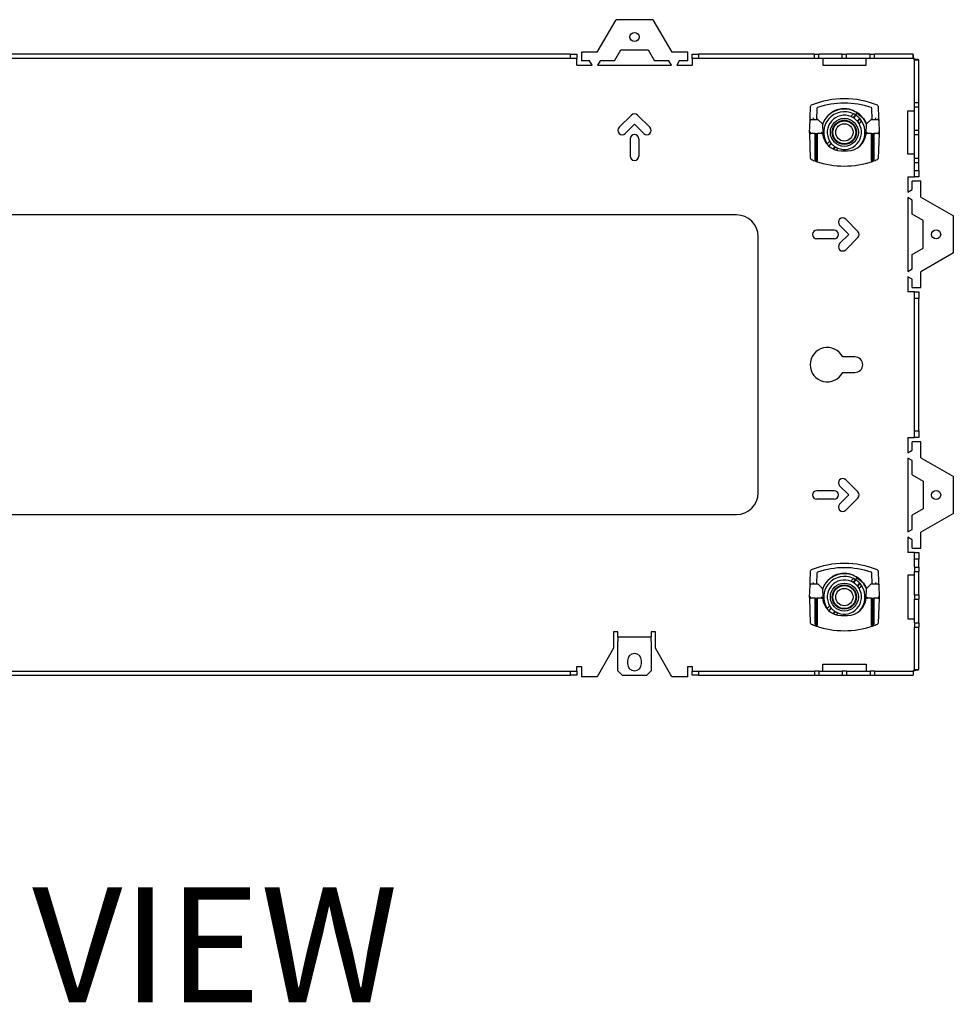
# Model space of a CAD drawing. Units: inches. Extents: x 1 to 164, y 0 to 102.
# Drawn here: x 67 to 84, y 44 to 61 of the extents above; entities that cross this region are included whole.
import ezdxf

# ---------------------------------------------------------------- set-up
doc = ezdxf.new("R2010")
doc.units = ezdxf.units.IN
doc.header["$MEASUREMENT"] = 0
doc.layers.add('LAYER0', color=7, linetype='Continuous')
doc.styles.add('SLDTEXTSTYLE0', font='TXT', dxfattribs={"width": 0.75})

msp = doc.modelspace()

# ---------------------------------------------------------------- linework, layer by layer
at = {"color": 7, "linetype": 'Continuous', "lineweight": 25}
for p, q in [((77.102, 60.822), (77.443, 61.413)), ((78.112, 61.413), (77.443, 61.413)), ((78.112, 61.413), (78.453, 60.822)), ((76.616, 60.786), (55.317, 60.786)), ((76.616, 60.711), (55.317, 60.711)), ((76.616, 60.711), (76.616, 60.786)), ((76.616, 60.786), (76.734, 60.786)), ((76.734, 60.711), (76.616, 60.711)), ((76.734, 60.786), (76.734, 60.711)), ((76.734, 60.696), (76.734, 60.711)), ((76.813, 60.822), (76.813, 60.668)), ((77.102, 60.822), (76.813, 60.822)), ((77.412, 60.668), (77.527, 60.868)), ((77.527, 60.868), (78.027, 60.868)), ((78.027, 60.868), (78.143, 60.668)), ((78.742, 60.822), (78.453, 60.822)), ((78.742, 60.668), (78.742, 60.822)), ((78.821, 60.711), (78.821, 60.786)), ((78.821, 60.786), (78.939, 60.786)), ((78.939, 60.711), (78.821, 60.711)), ((78.821, 60.711), (78.821, 60.696)), ((78.939, 60.786), (78.939, 60.711)), ((81.04, 60.786), (78.939, 60.786)), ((81.04, 60.711), (78.939, 60.711)), ((81.04, 60.711), (81.04, 60.786)), ((81.04, 60.786), (81.119, 60.786)), ((81.119, 60.711), (81.04, 60.711)), ((81.119, 60.711), (81.119, 60.786)), ((81.545, 60.786), (81.119, 60.786)), ((81.545, 60.711), (81.119, 60.711)), ((81.191, 60.711), (81.191, 60.696)), ((81.545, 60.711), (81.545, 60.786)), ((81.545, 60.786), (81.624, 60.786)), ((81.624, 60.711), (81.545, 60.711)), ((81.624, 60.711), (81.624, 60.786)), ((82.05, 60.786), (81.624, 60.786)), ((82.05, 60.711), (81.624, 60.711)), ((81.978, 60.696), (81.978, 60.711)), ((82.05, 60.711), (82.05, 60.786)), ((82.05, 60.786), (82.129, 60.786)), ((82.129, 60.711), (82.05, 60.711)), ((82.129, 60.711), (82.129, 60.786)), ((82.831, 60.786), (82.129, 60.786)), ((82.831, 60.711), (82.129, 60.711)), ((82.831, 60.711), (82.831, 60.786)), ((76.734, 60.589), (76.734, 60.696)), ((76.734, 60.589), (77.009, 60.589)), ((76.964, 60.668), (76.813, 60.668)), ((77.009, 60.589), (76.964, 60.668)), ((77.153, 60.668), (77.108, 60.589)), ((77.108, 60.589), (78.446, 60.589)), ((77.412, 60.668), (77.153, 60.668)), ((78.401, 60.668), (78.143, 60.668)), ((78.446, 60.589), (78.401, 60.668)), ((78.59, 60.668), (78.545, 60.589)), ((78.545, 60.589), (78.821, 60.589)), ((78.742, 60.668), (78.59, 60.668)), ((78.821, 60.696), (78.821, 60.589)), ((81.191, 60.696), (81.191, 60.589)), ((81.191, 60.589), (81.978, 60.589)), ((81.978, 60.589), (81.978, 60.696)), ((82.859, 59.914), (82.859, 60.683)), ((82.859, 60.683), (82.934, 60.683)), ((82.934, 59.914), (82.934, 60.683)), ((80.963, 59.631), (80.971, 59.843)), ((82.198, 59.843), (82.205, 59.631)), ((82.859, 59.914), (82.934, 59.914)), ((82.859, 59.835), (82.859, 59.914)), ((82.859, 59.409), (82.859, 59.835)), ((82.859, 59.835), (82.934, 59.835)), ((82.934, 59.835), (82.934, 59.914)), ((82.934, 59.409), (82.934, 59.835)), ((77.722, 59.684), (77.5, 59.462)), ((78.054, 59.462), (77.832, 59.684)), ((80.962, 59.587), (80.963, 59.631)), ((81.084, 59.802), (81.078, 59.606)), ((81.565, 59.744), (81.584, 59.747)), ((81.704, 59.656), (81.748, 59.707)), ((81.786, 59.686), (81.743, 59.636)), ((81.793, 59.681), (81.75, 59.632)), ((82.091, 59.606), (82.084, 59.802)), ((82.205, 59.631), (82.207, 59.587)), ((82.737, 58.976), (82.737, 59.763)), ((82.737, 59.763), (82.844, 59.763)), ((82.844, 59.763), (82.859, 59.763)), ((77.777, 59.518), (77.61, 59.351)), ((77.944, 59.351), (77.777, 59.518)), ((80.954, 59.37), (80.962, 59.587)), ((80.982, 59.606), (81.095, 59.606)), ((81.109, 59.6), (81.179, 59.53)), ((81.185, 59.516), (81.191, 59.358)), ((81.821, 59.57), (81.864, 59.62)), ((81.826, 59.564), (81.869, 59.614)), ((81.895, 59.579), (81.851, 59.528)), ((81.978, 59.358), (81.983, 59.519)), ((81.99, 59.533), (82.062, 59.6)), ((82.076, 59.606), (82.187, 59.606)), ((82.207, 59.587), (82.214, 59.37)), ((80.955, 59.35), (80.954, 59.37)), ((80.955, 59.35), (80.975, 59.35)), ((80.971, 58.896), (80.955, 59.35)), ((80.974, 59.37), (80.974, 59.37)), ((81.053, 59.35), (80.975, 59.35)), ((81.053, 59.35), (81.072, 59.35)), ((81.053, 58.872), (81.053, 59.35)), ((81.072, 59.35), (81.072, 58.845)), ((81.072, 59.35), (81.073, 59.35)), ((81.073, 59.35), (81.092, 59.35)), ((81.092, 59.35), (81.092, 58.858)), ((81.171, 59.35), (81.092, 59.35)), ((81.175, 59.35), (81.174, 59.358)), ((81.995, 59.358), (81.993, 59.35)), ((82.076, 59.35), (81.997, 59.35)), ((82.076, 58.858), (82.076, 59.35)), ((82.076, 59.35), (82.095, 59.35)), ((82.095, 59.35), (82.097, 59.35)), ((82.096, 59.35), (82.096, 58.845)), ((82.097, 59.35), (82.116, 59.35)), ((82.194, 59.35), (82.116, 59.35)), ((82.116, 59.35), (82.116, 58.872)), ((82.194, 59.35), (82.214, 59.35)), ((82.195, 59.37), (82.195, 59.37)), ((82.214, 59.35), (82.198, 58.896)), ((82.214, 59.37), (82.214, 59.35)), ((82.859, 59.409), (82.934, 59.409)), ((82.859, 59.33), (82.859, 59.409)), ((82.859, 58.904), (82.859, 59.33)), ((82.859, 59.33), (82.934, 59.33)), ((82.934, 59.33), (82.934, 59.409)), ((82.934, 58.904), (82.934, 59.33)), ((77.699, 59.253), (77.699, 58.939)), ((77.855, 59.253), (77.855, 58.939)), ((81.273, 59.16), (81.318, 59.211)), ((81.343, 59.175), (81.3, 59.126)), ((81.348, 59.169), (81.305, 59.119)), ((81.383, 59.066), (81.419, 59.107)), ((81.391, 59.063), (81.426, 59.103)), ((81.465, 59.083), (81.434, 59.048)), ((81.525, 59.035), (81.643, 59.035)), ((82.844, 58.976), (82.737, 58.976)), ((82.859, 58.976), (82.844, 58.976)), ((81.072, 58.845), (81.072, 58.845)), ((81.072, 58.845), (81.073, 58.845)), ((82.095, 58.845), (82.096, 58.845)), ((82.096, 58.845), (82.097, 58.845)), ((82.859, 58.904), (82.934, 58.904)), ((82.859, 58.825), (82.859, 58.904)), ((82.859, 58.681), (82.859, 58.825)), ((82.859, 58.825), (82.934, 58.825)), ((82.934, 58.825), (82.934, 58.904)), ((82.934, 58.681), (82.934, 58.825)), ((82.737, 58.562), (82.737, 58.287)), ((82.737, 58.562), (82.844, 58.562)), ((82.844, 58.562), (82.859, 58.562)), ((82.859, 58.681), (82.934, 58.681)), ((82.859, 58.562), (82.859, 58.681)), ((82.934, 58.562), (82.859, 58.562)), ((82.934, 58.681), (82.934, 58.562)), ((82.816, 58.332), (82.816, 58.484)), ((82.97, 58.484), (82.816, 58.484)), ((82.97, 58.195), (82.97, 58.484)), ((82.737, 58.287), (82.816, 58.332)), ((82.816, 58.143), (82.737, 58.188)), ((82.737, 58.188), (82.737, 56.85)), ((82.816, 57.885), (82.816, 58.143)), ((82.97, 58.195), (83.561, 57.854)), ((79.627, 57.873), (52.306, 57.873)), ((83.016, 57.769), (82.816, 57.885)), ((83.561, 57.184), (83.561, 57.854)), ((81.499, 57.686), (81.666, 57.519)), ((81.609, 57.796), (81.831, 57.574)), ((83.016, 57.269), (83.016, 57.769)), ((81.401, 57.597), (81.087, 57.597)), ((81.666, 57.519), (81.499, 57.352)), ((80.02, 52.835), (80.02, 57.479)), ((81.401, 57.441), (81.087, 57.441)), ((81.831, 57.464), (81.609, 57.242)), ((82.816, 57.154), (83.016, 57.269)), ((82.816, 56.895), (82.816, 57.154)), ((83.561, 57.184), (82.97, 56.844)), ((82.737, 56.85), (82.816, 56.895)), ((82.97, 56.555), (82.97, 56.844)), ((82.816, 56.706), (82.737, 56.751)), ((82.737, 56.751), (82.737, 56.476)), ((82.816, 56.555), (82.816, 56.706)), ((82.844, 56.476), (82.737, 56.476)), ((82.816, 56.555), (82.97, 56.555)), ((82.859, 56.476), (82.844, 56.476)), ((82.859, 56.476), (82.934, 56.476)), ((82.859, 56.358), (82.859, 56.476)), ((82.934, 56.476), (82.934, 56.358)), ((82.934, 56.358), (82.859, 56.358)), ((82.859, 53.956), (82.859, 56.358)), ((82.934, 53.956), (82.934, 56.358)), ((81.776, 55.298), (81.555, 55.298)), ((81.555, 55.016), (81.776, 55.016)), ((82.859, 53.956), (82.934, 53.956)), ((82.859, 53.838), (82.859, 53.956)), ((82.934, 53.956), (82.934, 53.838)), ((82.737, 53.838), (82.737, 53.562)), ((82.737, 53.838), (82.844, 53.838)), ((82.816, 53.608), (82.816, 53.759)), ((82.97, 53.759), (82.816, 53.759)), ((82.844, 53.838), (82.859, 53.838)), ((82.934, 53.838), (82.859, 53.838)), ((82.97, 53.47), (82.97, 53.759)), ((82.737, 53.562), (82.816, 53.608)), ((82.816, 53.419), (82.737, 53.464)), ((82.737, 53.464), (82.737, 52.125)), ((82.816, 53.16), (82.816, 53.419)), ((82.97, 53.47), (83.561, 53.129)), ((81.831, 52.85), (81.609, 53.072)), ((82.816, 53.16), (83.016, 53.045)), ((83.016, 53.045), (83.016, 52.545)), ((83.561, 52.46), (83.561, 53.129)), ((81.401, 52.873), (81.087, 52.873)), ((81.666, 52.795), (81.499, 52.962)), ((81.401, 52.717), (81.087, 52.717)), ((81.499, 52.628), (81.666, 52.795)), ((81.609, 52.518), (81.831, 52.74)), ((83.016, 52.545), (82.816, 52.429)), ((52.306, 52.441), (79.627, 52.441)), ((82.816, 52.171), (82.816, 52.429)), ((83.561, 52.46), (82.97, 52.119)), ((82.737, 52.125), (82.816, 52.171)), ((82.816, 51.982), (82.737, 52.027)), ((82.737, 52.027), (82.737, 51.751)), ((82.816, 51.83), (82.816, 51.982)), ((82.97, 51.83), (82.97, 52.119)), ((82.816, 51.83), (82.97, 51.83)), ((82.844, 51.751), (82.737, 51.751)), ((82.859, 51.751), (82.844, 51.751)), ((82.859, 51.751), (82.934, 51.751)), ((82.859, 51.633), (82.859, 51.751)), ((82.934, 51.633), (82.859, 51.633)), ((82.859, 51.489), (82.859, 51.633)), ((82.934, 51.751), (82.934, 51.633)), ((82.934, 51.489), (82.934, 51.633)), ((80.963, 51.205), (80.971, 51.418)), ((82.198, 51.418), (82.205, 51.205)), ((82.859, 51.489), (82.934, 51.489)), ((82.859, 51.489), (82.859, 51.41)), ((82.934, 51.489), (82.934, 51.41)), ((81.084, 51.377), (81.078, 51.181)), ((81.565, 51.319), (81.584, 51.322)), ((81.704, 51.23), (81.748, 51.282)), ((81.786, 51.261), (81.743, 51.211)), ((81.793, 51.256), (81.75, 51.207)), ((82.091, 51.181), (82.084, 51.377)), ((82.737, 51.338), (82.737, 50.551)), ((82.844, 51.338), (82.737, 51.338)), ((82.859, 51.338), (82.844, 51.338)), ((82.859, 51.41), (82.934, 51.41)), ((82.859, 50.984), (82.859, 51.41)), ((82.934, 50.984), (82.934, 51.41)), ((80.954, 50.944), (80.962, 51.162)), ((80.962, 51.162), (80.963, 51.205)), ((80.982, 51.181), (81.095, 51.181)), ((81.109, 51.175), (81.179, 51.104)), ((81.185, 51.091), (81.191, 50.933)), ((81.821, 51.145), (81.864, 51.194)), ((81.826, 51.139), (81.869, 51.188)), ((81.895, 51.154), (81.851, 51.103)), ((81.978, 50.933), (81.983, 51.094)), ((81.99, 51.107), (82.062, 51.175)), ((82.076, 51.181), (82.187, 51.181)), ((82.205, 51.205), (82.207, 51.162)), ((82.207, 51.162), (82.214, 50.944)), ((80.955, 50.925), (80.954, 50.944)), ((80.955, 50.925), (80.975, 50.925)), ((80.971, 50.471), (80.955, 50.925)), ((80.974, 50.944), (80.974, 50.944)), ((81.053, 50.925), (80.975, 50.925)), ((81.053, 50.447), (81.053, 50.925)), ((81.053, 50.925), (81.072, 50.925)), ((81.072, 50.925), (81.072, 50.42)), ((81.072, 50.925), (81.073, 50.925)), ((81.073, 50.925), (81.092, 50.925)), ((81.092, 50.925), (81.092, 50.433)), ((81.171, 50.925), (81.092, 50.925)), ((81.175, 50.925), (81.174, 50.932)), ((81.995, 50.932), (81.993, 50.925)), ((82.076, 50.925), (81.997, 50.925)), ((82.076, 50.433), (82.076, 50.925)), ((82.076, 50.925), (82.095, 50.925)), ((82.095, 50.925), (82.097, 50.925)), ((82.096, 50.925), (82.096, 50.42)), ((82.097, 50.925), (82.116, 50.925)), ((82.116, 50.925), (82.116, 50.447)), ((82.194, 50.925), (82.116, 50.925)), ((82.194, 50.925), (82.214, 50.925)), ((82.195, 50.944), (82.195, 50.944)), ((82.214, 50.925), (82.198, 50.471)), ((82.214, 50.944), (82.214, 50.925)), ((82.859, 50.984), (82.934, 50.984)), ((82.859, 50.984), (82.859, 50.905)), ((82.859, 50.905), (82.934, 50.905)), ((82.859, 50.479), (82.859, 50.905)), ((82.934, 50.984), (82.934, 50.905)), ((82.934, 50.479), (82.934, 50.905)), ((81.273, 50.735), (81.318, 50.786)), ((81.343, 50.75), (81.3, 50.7)), ((81.348, 50.744), (81.305, 50.694)), ((81.383, 50.641), (81.419, 50.682)), ((81.391, 50.638), (81.426, 50.678)), ((81.465, 50.658), (81.434, 50.622)), ((81.525, 50.61), (81.643, 50.61)), ((82.737, 50.551), (82.844, 50.551)), ((82.844, 50.551), (82.859, 50.551)), ((81.072, 50.42), (81.073, 50.419)), ((81.072, 50.42), (81.072, 50.42)), ((82.095, 50.419), (82.096, 50.42)), ((82.096, 50.42), (82.097, 50.42)), ((82.859, 50.479), (82.934, 50.479)), ((82.859, 50.479), (82.859, 50.4)), ((82.859, 50.4), (82.934, 50.4)), ((82.859, 49.631), (82.859, 50.4)), ((82.934, 50.479), (82.934, 50.4)), ((82.934, 49.631), (82.934, 50.4)), ((77.436, 50.315), (77.397, 50.315)), ((77.397, 50.315), (77.397, 50.017)), ((77.476, 50.315), (77.436, 50.315)), ((77.476, 50.224), (77.476, 50.315)), ((77.476, 50.224), (77.476, 50.22)), ((77.476, 50.22), (77.476, 50.141)), ((77.476, 50.22), (78.079, 50.22)), ((78.118, 50.315), (78.079, 50.315)), ((78.079, 50.315), (78.079, 50.224)), ((78.079, 50.22), (78.079, 50.224)), ((78.079, 50.141), (78.079, 50.22)), ((78.158, 50.315), (78.118, 50.315)), ((78.158, 50.017), (78.158, 50.315)), ((77.397, 50.017), (77.098, 49.5)), ((77.476, 49.607), (77.476, 50.141)), ((78.079, 50.141), (78.079, 49.607)), ((78.456, 49.5), (78.158, 50.017)), ((76.734, 49.685), (76.813, 49.685)), ((76.734, 49.618), (76.734, 49.685)), ((76.813, 49.685), (76.813, 49.5)), ((77.652, 49.796), (77.652, 49.733)), ((77.902, 49.733), (77.902, 49.796)), ((78.742, 49.685), (78.821, 49.685)), ((78.742, 49.5), (78.742, 49.685)), ((78.821, 49.685), (78.821, 49.618)), ((81.191, 49.725), (81.978, 49.725)), ((81.191, 49.618), (81.191, 49.725)), ((81.978, 49.725), (81.978, 49.618)), ((55.317, 49.603), (76.616, 49.603)), ((55.317, 49.528), (76.616, 49.528)), ((76.616, 49.528), (76.616, 49.603)), ((76.616, 49.603), (76.734, 49.603)), ((76.734, 49.528), (76.616, 49.528)), ((76.734, 49.603), (76.734, 49.618)), ((76.734, 49.603), (76.734, 49.528)), ((77.098, 49.5), (76.813, 49.5)), ((77.476, 49.607), (77.554, 49.528)), ((77.554, 49.528), (78, 49.528)), ((78, 49.528), (78.079, 49.607)), ((78.742, 49.5), (78.456, 49.5)), ((78.821, 49.618), (78.821, 49.603)), ((78.821, 49.528), (78.821, 49.603)), ((78.821, 49.603), (78.939, 49.603)), ((78.939, 49.528), (78.821, 49.528)), ((78.939, 49.603), (78.939, 49.528)), ((78.939, 49.603), (81.04, 49.603)), ((78.939, 49.528), (81.04, 49.528)), ((81.04, 49.603), (81.04, 49.528)), ((81.119, 49.603), (81.04, 49.603)), ((81.04, 49.528), (81.119, 49.528)), ((81.119, 49.603), (81.545, 49.603)), ((81.119, 49.603), (81.119, 49.528)), ((81.119, 49.528), (81.545, 49.528)), ((81.191, 49.603), (81.191, 49.618)), ((81.545, 49.603), (81.545, 49.528)), ((81.624, 49.603), (81.545, 49.603)), ((81.545, 49.528), (81.624, 49.528)), ((81.624, 49.603), (81.624, 49.528)), ((81.624, 49.603), (82.05, 49.603)), ((81.624, 49.528), (82.05, 49.528)), ((81.978, 49.618), (81.978, 49.603)), ((82.05, 49.603), (82.05, 49.528)), ((82.129, 49.603), (82.05, 49.603)), ((82.05, 49.528), (82.129, 49.528)), ((82.129, 49.603), (82.831, 49.603)), ((82.129, 49.603), (82.129, 49.528)), ((82.129, 49.528), (82.831, 49.528)), ((82.831, 49.603), (82.831, 49.528)), ((82.859, 49.631), (82.934, 49.631))]:
    msp.add_line(p, q, dxfattribs=at)
at = {"color": 7, "linetype": 'Continuous', "lineweight": 25, "flags": 128}
for points in [[(81.772, 59.693), (81.778, 59.695), (81.806, 59.708)], [(81.773, 51.268), (81.778, 51.27), (81.806, 51.283)]]:
    msp.add_lwpolyline(points, dxfattribs=at)
at = {"color": 7, "linetype": 'Continuous', "lineweight": 25}
for centre, radius in [((77.777, 61.101), 0.0825), ((81.584, 59.37), 0.254), ((81.584, 59.37), 0.219), ((81.584, 59.37), 0.209), ((81.584, 59.37), 0.157), ((83.249, 57.519), 0.0825), ((83.249, 52.795), 0.0825), ((81.584, 50.944), 0.254), ((81.584, 50.944), 0.219), ((81.584, 50.944), 0.209), ((81.584, 50.944), 0.157)]:
    msp.add_circle(centre, radius, dxfattribs=at)
for centre, radius, start, end in [((80.991, 59.842), 0.0197, 112.4441, 178), ((81.584, 58.405), 1.575, 67.5559, 112.4441), ((81.104, 59.801), 0.0197, 108.9827, 178), ((81.584, 58.405), 1.496, 71.0173, 108.9827), ((82.065, 59.801), 0.0197, 2, 71.0173), ((82.178, 59.842), 0.0197, 2, 67.5559), ((77.777, 59.628), 0.078, 45, 135), ((81.584, 59.37), 0.423, 58.355, 160.7094), ((81.584, 59.37), 0.375, 64.0842, 213.9814), ((81.584, 59.37), 0.31, 67.3415, 210.7242), ((81.584, 59.37), 0.31, 59.2621, 67.3415), ((81.584, 59.37), 0.31, 57.7532, 59.2621), ((81.584, 59.37), 0.375, 57.4747, 64.0842), ((81.584, 59.37), 0.31, 40.3124, 57.7532), ((81.584, 59.37), 0.375, 56.2328, 57.4747), ((81.584, 59.37), 0.375, 41.8328, 56.2328), ((81.8, 59.719), 0.0122, 300.649, 58.355), ((77.555, 59.406), 0.078, 135, 315), ((77.999, 59.406), 0.078, 225, 45), ((80.982, 59.586), 0.0197, 90, 178), ((81.095, 59.586), 0.0197, 45, 90), ((81.166, 59.516), 0.0197, 2, 45), ((81.584, 59.37), 0.31, 247.3415, 30.7242), ((81.584, 59.37), 0.31, 38.8036, 40.3124), ((81.584, 59.37), 0.31, 30.7242, 38.8036), ((81.584, 59.37), 0.375, 316.4943, 33.9814), ((81.584, 59.37), 0.375, 40.591, 41.8328), ((81.584, 59.37), 0.375, 33.9814, 40.591), ((81.584, 59.37), 0.424, 19.8035, 33.8615), ((82.003, 59.518), 0.0197, 133, 178), ((82.076, 59.586), 0.0197, 90, 133), ((82.187, 59.586), 0.0197, 2, 90), ((77.777, 59.253), 0.078, 0, 180), ((81.525, 59.37), 0.335, 182, 183.3723), ((81.525, 59.37), 0.335, 183.3723, 270), ((81.643, 59.37), 0.335, 270, 356.6277), ((81.643, 59.37), 0.335, 356.6277, 358), ((81.584, 59.37), 0.31, 210.7242, 218.8036), ((81.584, 59.37), 0.31, 218.8036, 220.3124), ((81.584, 59.37), 0.31, 220.3124, 237.7532), ((81.584, 59.37), 0.31, 237.7532, 239.2621), ((81.584, 59.37), 0.31, 239.2621, 247.3415), ((77.777, 58.939), 0.078, 180, 0), ((80.991, 58.897), 0.0197, 182, 247.5559), ((81.584, 60.334), 1.575, 247.5559, 251.0099), ((81.584, 60.334), 1.575, 251.059, 288.941), ((81.584, 60.334), 1.575, 288.9901, 292.4441), ((82.178, 58.897), 0.0197, 292.4441, 358), ((79.627, 57.479), 0.394, 0, 90), ((81.554, 57.741), 0.078, 45, 225), ((81.087, 57.519), 0.078, 90, 270), ((81.401, 57.519), 0.078, 270, 90), ((81.776, 57.519), 0.078, 315, 45), ((81.554, 57.297), 0.078, 135, 315), ((81.276, 55.157), 0.312, 26.7437, 333.2563), ((81.776, 55.157), 0.141, 270, 90), ((81.554, 53.017), 0.078, 45, 225), ((81.087, 52.795), 0.078, 90, 270), ((81.401, 52.795), 0.078, 270, 90), ((81.776, 52.795), 0.078, 315, 45), ((79.627, 52.835), 0.394, 270, 0), ((81.554, 52.573), 0.078, 135, 315), ((80.991, 51.417), 0.0197, 112.4441, 178), ((81.584, 49.98), 1.575, 67.5559, 112.4441), ((81.584, 49.98), 1.496, 71.0173, 108.9827), ((82.178, 51.417), 0.0197, 2, 67.5559), ((81.104, 51.376), 0.0197, 108.9827, 178), ((81.584, 50.944), 0.423, 58.355, 160.7094), ((81.584, 50.944), 0.375, 64.0842, 213.9814), ((81.584, 50.944), 0.31, 67.3415, 210.7242), ((81.584, 50.944), 0.375, 57.4747, 64.0842), ((81.584, 50.944), 0.375, 56.2328, 57.4747), ((81.584, 50.944), 0.375, 41.8328, 56.2328), ((81.8, 51.294), 0.0122, 300.649, 58.355), ((82.065, 51.376), 0.0197, 2, 71.0173), ((80.982, 51.161), 0.0197, 90, 178), ((81.095, 51.161), 0.0197, 45, 90), ((81.166, 51.091), 0.0197, 2, 45), ((81.584, 50.944), 0.31, 247.3415, 30.7242), ((81.584, 50.944), 0.31, 59.2621, 67.3415), ((81.584, 50.944), 0.31, 57.7532, 59.2621), ((81.584, 50.944), 0.31, 40.3124, 57.7532), ((81.584, 50.944), 0.31, 38.8036, 40.3124), ((81.584, 50.944), 0.31, 30.7242, 38.8036), ((81.584, 50.944), 0.375, 316.4943, 33.9814), ((81.584, 50.944), 0.375, 40.591, 41.8328), ((81.584, 50.944), 0.375, 33.9814, 40.591), ((81.584, 50.944), 0.424, 19.8035, 33.8615), ((82.003, 51.093), 0.0197, 133, 178), ((82.076, 51.161), 0.0197, 90, 133), ((82.187, 51.161), 0.0197, 2, 90), ((81.525, 50.944), 0.335, 182, 183.3723), ((81.525, 50.944), 0.335, 183.3723, 270), ((81.643, 50.944), 0.335, 270, 356.6277), ((81.643, 50.944), 0.335, 356.6277, 358), ((81.584, 50.944), 0.31, 210.7242, 218.8036), ((81.584, 50.944), 0.31, 218.8036, 220.3124), ((81.584, 50.944), 0.31, 220.3124, 237.7532), ((81.584, 50.944), 0.31, 237.7532, 239.2621), ((81.584, 50.944), 0.31, 239.2621, 247.3415), ((80.991, 50.472), 0.0197, 182, 247.5559), ((81.584, 51.909), 1.575, 247.5559, 251.0099), ((81.584, 51.909), 1.575, 251.059, 288.941), ((81.584, 51.909), 1.575, 288.9901, 292.4441), ((82.178, 50.472), 0.0197, 292.4441, 358), ((77.777, 49.796), 0.125, 0, 180), ((77.777, 49.733), 0.125, 180, 0)]:
    msp.add_arc(centre, radius, start, end, dxfattribs=at)
for centre, major_axis, start_param, end_param in [((81.21, 58.242), (0.039, -1.128), 2.995433, 3.140984), ((81.958, 58.242), (0.039, 1.128), 0.000609, 0.146159), ((81.21, 49.816), (0.039, -1.128), 2.995433, 3.140984), ((81.958, 49.816), (0.039, 1.128), 0.000609, 0.146159)]:
    msp.add_ellipse(centre, major_axis=major_axis, ratio=0.017442, start_param=start_param, end_param=end_param, dxfattribs=at)
for points, knots in [([(82.844, 60.696), (82.843, 60.708), (82.842, 60.72), (82.84, 60.741), (82.839, 60.751), (82.837, 60.768), (82.835, 60.775), (82.833, 60.784), (82.832, 60.786), (82.831, 60.786)], [0, 0, 0, 0, 0.25, 0.25, 0.5, 0.5, 0.75, 0.75, 1, 1, 1, 1]), ([(82.844, 60.696), (82.842, 60.7), (82.84, 60.704), (82.835, 60.71), (82.833, 60.711), (82.831, 60.711)], [0, 0, 0, 0, 0.5, 0.5, 1, 1, 1, 1]), ([(82.859, 60.683), (82.859, 60.685), (82.857, 60.688), (82.852, 60.692), (82.848, 60.694), (82.844, 60.696)], [0, 0, 0, 0, 0.5, 0.5, 1, 1, 1, 1]), ([(82.934, 60.683), (82.934, 60.684), (82.931, 60.685), (82.922, 60.688), (82.916, 60.689), (82.899, 60.691), (82.889, 60.692), (82.867, 60.694), (82.856, 60.695), (82.844, 60.696)], [0, 0, 0, 0, 0.25, 0.25, 0.5, 0.5, 0.75, 0.75, 1, 1, 1, 1]), ([(81.01, 59.635), (81.01, 59.635), (81.012, 59.633), (81.019, 59.624), (81.025, 59.613), (81.029, 59.606)], [0, 0, 0, 0, 0.007036, 0.249537, 1, 1, 1, 1]), ([(81.911, 59.636), (81.909, 59.64), (81.883, 59.683), (81.801, 59.739), (81.676, 59.792), (81.537, 59.798), (81.403, 59.762), (81.29, 59.683), (81.217, 59.597), (81.198, 59.535), (81.192, 59.516)], [0, 0, 0, 0, 0.0151973, 0.1668622, 0.3219008, 0.474359, 0.6280713, 0.782553, 0.9343925, 1, 1, 1, 1]), ([(81.299, 59.682), (81.307, 59.691), (81.331, 59.719), (81.363, 59.739), (81.384, 59.753)], [0, 0, 0, 0, 0.320496, 1, 1, 1, 1]), ([(81.384, 59.753), (81.388, 59.756), (81.41, 59.767), (81.47, 59.79), (81.555, 59.806), (81.619, 59.801), (81.644, 59.798)], [0, 0, 0, 0, 0.0551306, 0.276138, 0.7213628, 1, 1, 1, 1]), ([(81.644, 59.798), (81.67, 59.794), (81.717, 59.785), (81.756, 59.76), (81.774, 59.749)], [0, 0, 0, 0, 0.5626876, 1, 1, 1, 1]), ([(81.808, 59.721), (81.844, 59.696), (81.892, 59.663), (81.928, 59.617), (81.936, 59.606)], [0, 0, 0, 0, 0.754192, 1, 1, 1, 1]), ([(81.905, 59.646), (81.923, 59.629), (81.957, 59.596), (81.973, 59.551), (81.981, 59.531)], [0, 0, 0, 0, 0.534221, 1, 1, 1, 1]), ([(82.14, 59.606), (82.144, 59.613), (82.149, 59.624), (82.157, 59.633), (82.158, 59.635), (82.158, 59.635)], [0, 0, 0, 0, 0.750463, 0.992964, 1, 1, 1, 1]), ([(80.974, 59.37), (80.973, 59.37), (80.969, 59.37), (80.963, 59.37), (80.958, 59.37), (80.955, 59.37), (80.955, 59.37), (80.954, 59.37)], [0, 0, 0, 0, 0.141367, 0.35611, 0.570753, 0.785376, 1, 1, 1, 1]), ([(81.171, 59.35), (81.174, 59.35), (81.178, 59.35), (81.184, 59.35), (81.188, 59.35), (81.191, 59.35), (81.191, 59.35), (81.191, 59.35)], [0, 0, 0, 0, 0.214812, 0.429615, 0.644593, 0.859511, 1, 1, 1, 1]), ([(81.977, 59.35), (81.978, 59.35), (81.978, 59.35), (81.981, 59.35), (81.986, 59.35), (81.992, 59.35), (81.996, 59.35), (81.997, 59.35)], [0, 0, 0, 0, 0.2143413, 0.4286677, 0.6433463, 0.858314, 1, 1, 1, 1]), ([(82.214, 59.37), (82.214, 59.37), (82.214, 59.37), (82.211, 59.37), (82.207, 59.37), (82.201, 59.37), (82.197, 59.37), (82.195, 59.37)], [0, 0, 0, 0, 0.141431, 0.35614, 0.570973, 0.785468, 1, 1, 1, 1]), ([(81.053, 58.872), (81.053, 58.87), (81.053, 58.864), (81.057, 58.856), (81.063, 58.849), (81.069, 58.846), (81.072, 58.845)], [0, 0, 0, 0, 0.1675874, 0.3863031, 0.6959175, 1, 1, 1, 1]), ([(81.073, 58.845), (81.075, 58.844), (81.079, 58.843), (81.085, 58.844), (81.089, 58.847), (81.091, 58.851), (81.092, 58.855), (81.092, 58.857), (81.092, 58.858)], [0, 0, 0, 0, 0.283639, 0.491871, 0.653943, 0.787611, 0.921623, 1, 1, 1, 1]), ([(82.076, 58.858), (82.077, 58.857), (82.077, 58.854), (82.078, 58.85), (82.081, 58.846), (82.086, 58.844), (82.091, 58.843), (82.094, 58.844), (82.095, 58.845)], [0, 0, 0, 0, 0.1323338, 0.2650207, 0.3927423, 0.5739646, 0.8317718, 1, 1, 1, 1]), ([(82.097, 58.845), (82.1, 58.847), (82.106, 58.85), (82.112, 58.857), (82.115, 58.865), (82.116, 58.87), (82.116, 58.872)], [0, 0, 0, 0, 0.350329, 0.647654, 0.842715, 1, 1, 1, 1]), ([(81.911, 51.211), (81.909, 51.215), (81.883, 51.257), (81.801, 51.314), (81.676, 51.367), (81.537, 51.373), (81.403, 51.336), (81.29, 51.258), (81.216, 51.171), (81.198, 51.109), (81.192, 51.09)], [0, 0, 0, 0, 0.015171, 0.166577, 0.32135, 0.473548, 0.626997, 0.781215, 0.932795, 1, 1, 1, 1]), ([(81.299, 51.257), (81.307, 51.266), (81.331, 51.294), (81.363, 51.314), (81.384, 51.328)], [0, 0, 0, 0, 0.320496, 1, 1, 1, 1]), ([(81.384, 51.328), (81.388, 51.33), (81.41, 51.342), (81.47, 51.365), (81.555, 51.381), (81.619, 51.375), (81.644, 51.373)], [0, 0, 0, 0, 0.0551306, 0.276138, 0.7213628, 1, 1, 1, 1]), ([(81.644, 51.373), (81.67, 51.368), (81.717, 51.36), (81.756, 51.335), (81.774, 51.324)], [0, 0, 0, 0, 0.5626876, 1, 1, 1, 1]), ([(81.808, 51.295), (81.844, 51.271), (81.892, 51.238), (81.928, 51.192), (81.936, 51.181)], [0, 0, 0, 0, 0.754192, 1, 1, 1, 1]), ([(81.01, 51.21), (81.01, 51.21), (81.012, 51.207), (81.019, 51.198), (81.025, 51.188), (81.029, 51.181)], [0, 0, 0, 0, 0.007036, 0.249537, 1, 1, 1, 1]), ([(81.905, 51.221), (81.923, 51.203), (81.957, 51.171), (81.973, 51.126), (81.981, 51.106)], [0, 0, 0, 0, 0.534221, 1, 1, 1, 1]), ([(82.14, 51.181), (82.144, 51.188), (82.149, 51.198), (82.157, 51.207), (82.158, 51.21), (82.158, 51.21)], [0, 0, 0, 0, 0.750463, 0.992964, 1, 1, 1, 1]), ([(80.974, 50.944), (80.973, 50.944), (80.969, 50.944), (80.963, 50.944), (80.958, 50.944), (80.955, 50.944), (80.955, 50.944), (80.954, 50.944)], [0, 0, 0, 0, 0.141367, 0.35611, 0.570753, 0.785376, 1, 1, 1, 1]), ([(81.171, 50.925), (81.174, 50.925), (81.178, 50.925), (81.184, 50.925), (81.188, 50.925), (81.191, 50.925), (81.191, 50.925), (81.191, 50.925)], [0, 0, 0, 0, 0.214812, 0.429615, 0.644593, 0.859511, 1, 1, 1, 1]), ([(81.977, 50.925), (81.978, 50.925), (81.978, 50.925), (81.981, 50.925), (81.986, 50.925), (81.992, 50.925), (81.996, 50.925), (81.997, 50.925)], [0, 0, 0, 0, 0.2143413, 0.4286677, 0.6433463, 0.858314, 1, 1, 1, 1]), ([(82.214, 50.944), (82.214, 50.944), (82.214, 50.944), (82.211, 50.944), (82.207, 50.944), (82.201, 50.944), (82.197, 50.944), (82.195, 50.944)], [0, 0, 0, 0, 0.141431, 0.35614, 0.570973, 0.785468, 1, 1, 1, 1]), ([(81.053, 50.447), (81.053, 50.444), (81.053, 50.439), (81.057, 50.431), (81.063, 50.424), (81.069, 50.421), (81.072, 50.42)], [0, 0, 0, 0, 0.1675874, 0.3863031, 0.6959175, 1, 1, 1, 1]), ([(81.073, 50.419), (81.075, 50.419), (81.079, 50.418), (81.085, 50.419), (81.089, 50.422), (81.091, 50.426), (81.092, 50.43), (81.092, 50.432), (81.092, 50.433)], [0, 0, 0, 0, 0.283639, 0.491871, 0.653943, 0.787611, 0.921623, 1, 1, 1, 1]), ([(82.076, 50.433), (82.077, 50.431), (82.077, 50.428), (82.078, 50.424), (82.081, 50.421), (82.086, 50.418), (82.091, 50.418), (82.094, 50.419), (82.095, 50.419)], [0, 0, 0, 0, 0.1323338, 0.2650207, 0.3927423, 0.5739646, 0.8317718, 1, 1, 1, 1]), ([(82.097, 50.42), (82.1, 50.421), (82.106, 50.424), (82.112, 50.432), (82.115, 50.44), (82.116, 50.445), (82.116, 50.447)], [0, 0, 0, 0, 0.350329, 0.647654, 0.842715, 1, 1, 1, 1]), ([(82.831, 49.528), (82.832, 49.528), (82.833, 49.53), (82.835, 49.539), (82.837, 49.546), (82.839, 49.563), (82.84, 49.573), (82.842, 49.594), (82.843, 49.606), (82.844, 49.618)], [0, 0, 0, 0, 0.25, 0.25, 0.5, 0.5, 0.75, 0.75, 1, 1, 1, 1]), ([(82.831, 49.603), (82.833, 49.603), (82.835, 49.604), (82.84, 49.61), (82.842, 49.614), (82.844, 49.618)], [0, 0, 0, 0, 0.5, 0.5, 1, 1, 1, 1]), ([(82.844, 49.618), (82.848, 49.62), (82.852, 49.622), (82.857, 49.626), (82.859, 49.628), (82.859, 49.631)], [0, 0, 0, 0, 0.5, 0.5, 1, 1, 1, 1]), ([(82.844, 49.618), (82.856, 49.619), (82.867, 49.62), (82.889, 49.622), (82.899, 49.623), (82.916, 49.625), (82.922, 49.626), (82.931, 49.628), (82.934, 49.629), (82.934, 49.631)], [0, 0, 0, 0, 0.25, 0.25, 0.5, 0.5, 0.75, 0.75, 1, 1, 1, 1])]:
    msp.add_open_spline(points, degree=3, knots=knots, dxfattribs=at)

# ---------------------------------------------------------------- texts
at = {"layer": 'LAYER0', "insert": (56.975, 45.68), "char_height": 2.0833, "attachment_point": 1, "style": 'SLDTEXTSTYLE0'}
msp.add_mtext('FRONT VIEW', dxfattribs=at)

doc.saveas('drawing.dxf')
